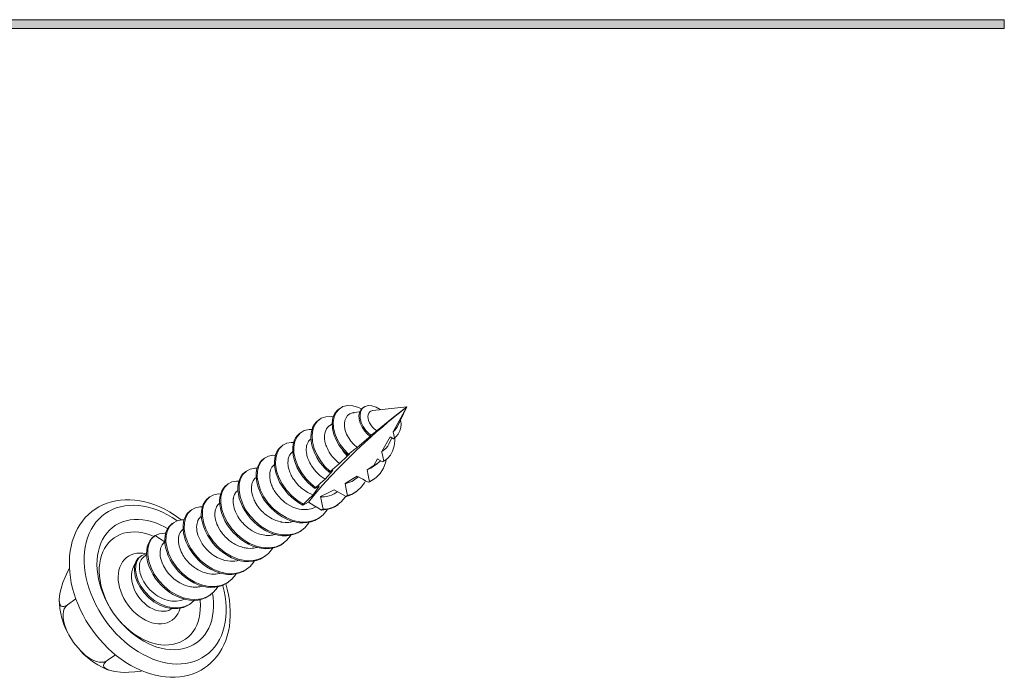
# Model space of a CAD drawing. Units: millimetres. Extents: x 20 to 337, y 580 to 822.
# Drawn here: x 162 to 241, y 591 to 644 of the extents above; entities that cross this region are included whole.
import ezdxf

# ---------------------------------------------------------------- set-up
doc = ezdxf.new("R2010")
doc.units = ezdxf.units.MM
doc.header["$MEASUREMENT"] = 0
doc.layers.add('Layer 1', color=7, linetype='Continuous')

# ---------------------------------------------------------------- blocks, each defined once
blk = doc.blocks.new('block 9')
at = {"layer": 'Layer 1', "color": 40, "lineweight": 13}
for points in [[(189.764, 612.443), (189.519, 612.567), (189.067, 612.693), (188.644, 612.71), (188.267, 612.621), (187.951, 612.432), (187.708, 612.154), (187.549, 611.8), (187.478, 611.387), (187.499, 610.933), (187.61, 610.459), (187.793, 610.009), (188.046, 609.575), (188.359, 609.171), (188.722, 608.812)], [(191.267, 612.377), (191.259, 612.384), (190.924, 612.587), (190.596, 612.699), (190.296, 612.717), (190.038, 612.646), (189.836, 612.493), (189.7, 612.273), (189.638, 611.997), (189.651, 611.686), (189.738, 611.355), (189.895, 611.024), (190.113, 610.711), (190.302, 610.507), (190.511, 610.326)], [(185.496, 604.943), (186.032, 605.625), (186.624, 606.319), (187.259, 607.02), (187.928, 607.72), (188.619, 608.411), (189.321, 609.087), (190.024, 609.74), (190.501, 610.173), (190.97, 610.589), (191.427, 610.986), (191.868, 611.363), (192.29, 611.716), (192.689, 612.044), (193.062, 612.344), (193.404, 612.614)], [(187.934, 612.412), (187.864, 612.371), (187.622, 612.093), (187.462, 611.739), (187.392, 611.326), (187.413, 610.872), (187.523, 610.397), (187.708, 609.944), (187.963, 609.507), (188.28, 609.101), (188.647, 608.74)], [(188.027, 612.49), (187.983, 612.46), (187.94, 612.429)], [(189.396, 609.345), (189.102, 609.607), (188.886, 609.858), (188.699, 610.133), (188.555, 610.416), (188.452, 610.707), (188.397, 610.989), (188.388, 611.261), (188.427, 611.506), (188.514, 611.724), (188.643, 611.901), (188.816, 612.035), (189.02, 612.118), (189.152, 612.134)], [(189.61, 612.193), (189.151, 612.142)], [(189.866, 612.52), (189.749, 612.432), (189.614, 612.211), (189.551, 611.936), (189.564, 611.624), (189.651, 611.294), (189.808, 610.963), (190.026, 610.65), (190.219, 610.442), (190.434, 610.258)], [(189.946, 612.591), (189.902, 612.56), (189.859, 612.53)], [(190.982, 610.688), (190.768, 610.852), (190.623, 610.998), (190.498, 611.159), (190.399, 611.326), (190.326, 611.498), (190.283, 611.665), (190.269, 611.825), (190.287, 611.969), (190.334, 612.096), (190.41, 612.195), (190.514, 612.268), (190.638, 612.306), (190.663, 612.307)], [(193.404, 612.614), (190.663, 612.309)], [(193.404, 612.614), (193.404, 612.614), (192.201, 611.677), (191.017, 610.717), (190.982, 610.688)], [(192.298, 610.609), (193.404, 612.614)], [(192.613, 610.978), (193.404, 612.614)], [(186.293, 611.532), (186.134, 611.403), (185.978, 611.215), (185.853, 610.994), (185.763, 610.743), (185.71, 610.469), (185.693, 610.176), (185.714, 609.863), (185.773, 609.536), (185.871, 609.203), (186.004, 608.87), (186.169, 608.543), (186.368, 608.222), (186.601, 607.912), (186.862, 607.619), (187.146, 607.351), (187.158, 607.34)], [(187.487, 611.794), (187.321, 611.828), (186.901, 611.811), (186.528, 611.687), (186.221, 611.464), (185.986, 611.147), (185.836, 610.751), (185.78, 610.297), (185.82, 609.795), (185.957, 609.264), (186.168, 608.768), (186.454, 608.285), (186.813, 607.827), (187.229, 607.415)], [(186.378, 611.596), (186.335, 611.565), (186.292, 611.535)], [(187.395, 611.244), (187.175, 611.088)], [(192.407, 610.113), (192.516, 610.2), (192.702, 610.417), (192.835, 610.674), (192.91, 610.958), (192.932, 611.255), (192.894, 611.558)], [(184.826, 610.494), (184.785, 610.468), (184.61, 610.304), (184.464, 610.105), (184.351, 609.872), (184.274, 609.613), (184.233, 609.332), (184.229, 609.032), (184.263, 608.713), (184.336, 608.384), (184.447, 608.05), (184.591, 607.718), (184.768, 607.394), (184.98, 607.075), (185.223, 606.77), (185.493, 606.486), (185.782, 606.227), (186.009, 606.052)], [(185.778, 610.783), (185.549, 610.79), (185.161, 610.695), (184.834, 610.5), (184.577, 610.209), (184.403, 609.833), (184.32, 609.393), (184.332, 608.904), (184.442, 608.378), (184.647, 607.845), (184.935, 607.326), (185.309, 606.832), (185.675, 606.456), (186.073, 606.13)], [(184.911, 610.559), (184.868, 610.528), (184.825, 610.497)], [(187.175, 611.087), (187.161, 611.078), (187.106, 611.033), (187.068, 610.998), (187.015, 610.938), (186.948, 610.846), (186.879, 610.711), (186.831, 610.574), (186.803, 610.449), (186.789, 610.34), (186.783, 610.261), (186.782, 610.188), (186.783, 610.122), (186.787, 610.064), (186.796, 609.97), (186.805, 609.91), (186.822, 609.818), (186.844, 609.725), (186.87, 609.63), (186.9, 609.535), (186.934, 609.44), (186.966, 609.362), (187.012, 609.258), (187.077, 609.126), (187.166, 608.97), (187.212, 608.896), (187.266, 608.814), (187.331, 608.724), (187.407, 608.625), (187.496, 608.52), (187.6, 608.406), (187.692, 608.313), (187.771, 608.239), (187.859, 608.162), (187.907, 608.121), (187.938, 608.097), (187.968, 608.072), (187.999, 608.049)], [(190.434, 610.258), (190.453, 610.275), (190.473, 610.292), (190.511, 610.326)], [(190.511, 610.326), (190.743, 610.504), (190.975, 610.683), (190.982, 610.688)], [(192.612, 610.979), (192.436, 610.724), (192.298, 610.609)], [(192.298, 610.609), (192.351, 610.371), (192.407, 610.113)], [(184.314, 609.748), (184.111, 609.756), (183.754, 609.681), (183.445, 609.522), (183.169, 609.255), (182.972, 608.899), (182.866, 608.474), (182.853, 607.997), (182.938, 607.478), (183.119, 606.944), (183.386, 606.421), (183.74, 605.918), (184.166, 605.459), (184.642, 605.067), (185.099, 604.785)], [(185.709, 610.05), (185.631, 609.988), (185.572, 609.929), (185.544, 609.896), (185.541, 609.893), (185.54, 609.891), (185.54, 609.891), (185.54, 609.891), (185.539, 609.891), (185.538, 609.89), (185.535, 609.885), (185.51, 609.851), (185.463, 609.778), (185.388, 609.615), (185.35, 609.481), (185.327, 609.351), (185.317, 609.231), (185.317, 609.087), (185.329, 608.94), (185.353, 608.792), (185.374, 608.699), (185.4, 608.605), (185.429, 608.51), (185.463, 608.415), (185.49, 608.347), (185.512, 608.295), (185.549, 608.214), (185.603, 608.104), (185.68, 607.966), (185.741, 607.865), (185.835, 607.727), (185.959, 607.566), (186.122, 607.381), (186.274, 607.23), (186.39, 607.127), (186.522, 607.02), (186.676, 606.908), (186.842, 606.802)], [(190.526, 610.308), (189.396, 609.345)], [(190.526, 610.308), (190.516, 610.303), (190.434, 610.258)], [(191.386, 609.013), (192.06, 610.188)], [(191.947, 609.611), (191.86, 609.448), (191.701, 609.249), (191.386, 609.013)], [(191.543, 608.256), (191.833, 608.468), (192.07, 608.737), (192.251, 609.055), (192.381, 609.451), (192.435, 609.88), (192.425, 610.113)], [(191.951, 609.608), (192.195, 610.113)], [(192.313, 610.046), (192.06, 610.188)], [(192.407, 610.113), (192.384, 610.096), (192.348, 610.071), (192.313, 610.046)], [(183.362, 609.456), (183.254, 609.378), (183.089, 609.202), (182.954, 608.99), (182.854, 608.748), (182.789, 608.48), (182.761, 608.193), (182.77, 607.886), (182.818, 607.563), (182.904, 607.23), (183.027, 606.896), (183.183, 606.567), (183.371, 606.245), (183.595, 605.93), (183.848, 605.632), (184.125, 605.355), (184.42, 605.106), (184.727, 604.89), (185.051, 604.704)], [(183.445, 609.522), (183.402, 609.491), (183.359, 609.461)], [(184.242, 609.014), (184.199, 608.981), (184.159, 608.946), (184.126, 608.915), (184.081, 608.864), (184.058, 608.835), (184.019, 608.779), (183.984, 608.718), (183.953, 608.654), (183.925, 608.586), (183.902, 608.516), (183.878, 608.419), (183.857, 608.289), (183.849, 608.122), (183.851, 608.035), (183.859, 607.931), (183.876, 607.811), (183.905, 607.674), (183.939, 607.546), (183.975, 607.438), (184.008, 607.349), (184.049, 607.252), (184.072, 607.199), (184.117, 607.105), (184.167, 607.01), (184.22, 606.917), (184.278, 606.824), (184.339, 606.733), (184.449, 606.583), (184.569, 606.439), (184.73, 606.268), (184.845, 606.159), (184.947, 606.07), (185.034, 606), (185.166, 605.902), (185.321, 605.799), (185.449, 605.724), (185.547, 605.672), (185.613, 605.639), (185.675, 605.61), (185.738, 605.584), (185.801, 605.558), (185.864, 605.535)], [(188.615, 608.658), (188.491, 608.797), (188.375, 608.943), (188.266, 609.096), (188.223, 609.164)], [(188.789, 608.813), (188.615, 608.658)], [(188.789, 608.813), (188.786, 608.811), (188.716, 608.775), (188.647, 608.74)], [(188.647, 608.74), (188.666, 608.758), (188.685, 608.776), (188.722, 608.812)], [(188.722, 608.812), (188.917, 608.966), (189.112, 609.121), (189.396, 609.345)], [(191.386, 609.013), (191.399, 608.954), (191.472, 608.605), (191.543, 608.256)], [(181.893, 608.422), (181.727, 608.284), (181.572, 608.095), (181.449, 607.872), (181.36, 607.62), (181.309, 607.345), (181.293, 607.051), (181.316, 606.738), (181.377, 606.411), (181.476, 606.077), (181.611, 605.744), (181.778, 605.418), (181.979, 605.097), (182.213, 604.787), (182.475, 604.496), (182.76, 604.228), (183.06, 603.99), (183.379, 603.781), (183.713, 603.603), (184.057, 603.463), (184.402, 603.362), (184.741, 603.303), (185.075, 603.283), (185.403, 603.307), (185.717, 603.375), (186.013, 603.483), (186.282, 603.631), (186.346, 603.679)], [(182.845, 608.711), (182.645, 608.719), (182.287, 608.645), (181.978, 608.485), (181.703, 608.218), (181.506, 607.863), (181.399, 607.437), (181.386, 606.96), (181.472, 606.441), (181.653, 605.907), (181.92, 605.384), (182.273, 604.881), (182.7, 604.422), (183.175, 604.031), (183.695, 603.716), (184.244, 603.491), (184.792, 603.368), (185.324, 603.351), (185.832, 603.444), (186.289, 603.643), (186.676, 603.937), (186.994, 604.327), (187.019, 604.376)], [(181.978, 608.485), (181.935, 608.454), (181.892, 608.424)], [(182.776, 607.976), (182.716, 607.931), (182.654, 607.872), (182.601, 607.81), (182.557, 607.749), (182.5, 607.647), (182.454, 607.536), (182.418, 607.414), (182.402, 607.333), (182.393, 607.268), (182.388, 607.219), (182.383, 607.151), (182.382, 607.081), (182.384, 607.01), (182.392, 606.897), (182.415, 606.746), (182.46, 606.555), (182.497, 606.433), (182.536, 606.328), (182.571, 606.239), (182.616, 606.14), (182.645, 606.08), (182.694, 605.986), (182.746, 605.892), (182.803, 605.8), (182.863, 605.708), (182.927, 605.619), (183.106, 605.398), (183.304, 605.191), (183.46, 605.051), (183.604, 604.935), (183.759, 604.824), (184.004, 604.675), (184.236, 604.562), (184.493, 604.465), (184.758, 604.395), (184.927, 604.367), (185.118, 604.35), (185.258, 604.349), (185.325, 604.352), (185.427, 604.361), (185.561, 604.381), (185.724, 604.42), (185.87, 604.469), (185.989, 604.521), (186.091, 604.575), (186.1, 604.58)], [(187.999, 608.049), (187.808, 607.892), (187.61, 607.729), (187.229, 607.415)], [(188.615, 608.658), (187.999, 608.049)], [(190.398, 606.612), (190.486, 606.649), (190.905, 606.899), (191.257, 607.246), (191.53, 607.681), (191.709, 608.18), (191.743, 608.402)], [(190.622, 607.768), (191.033, 608.059)], [(190.738, 607.907), (191.04, 608.42)], [(191.272, 608.284), (191.241, 608.247), (191.094, 608.105), (190.925, 607.991), (190.738, 607.907)], [(191.446, 608.189), (191.065, 608.406), (191.04, 608.42)], [(191.543, 608.256), (191.519, 608.239), (191.482, 608.214), (191.446, 608.189)], [(191.617, 608.3), (191.66, 608.331), (191.704, 608.361)], [(180.427, 607.383), (180.377, 607.351), (180.203, 607.186), (180.058, 606.984), (179.947, 606.751), (179.872, 606.49), (179.833, 606.208), (179.83, 605.907), (179.866, 605.588), (179.941, 605.258), (180.053, 604.924), (180.199, 604.593), (180.377, 604.268), (180.591, 603.951), (180.835, 603.646), (181.106, 603.363), (181.396, 603.105), (181.702, 602.877), (182.027, 602.678), (182.366, 602.513), (182.711, 602.386), (183.055, 602.3), (183.391, 602.254), (183.723, 602.25), (184.048, 602.289), (184.356, 602.371), (184.643, 602.494), (184.882, 602.641)], [(181.379, 607.675), (181.178, 607.682), (180.821, 607.608), (180.512, 607.448), (180.236, 607.182), (180.039, 606.826), (179.933, 606.4), (179.92, 605.923), (180.005, 605.404), (180.186, 604.87), (180.453, 604.347), (180.807, 603.844), (181.233, 603.385), (181.709, 602.994), (182.229, 602.679), (182.778, 602.454), (183.325, 602.331), (183.857, 602.314), (184.365, 602.407), (184.822, 602.606), (185.21, 602.9), (185.528, 603.29), (185.552, 603.339)], [(180.512, 607.448), (180.469, 607.418), (180.425, 607.387)], [(187.455, 607.483), (186.842, 606.802)], [(187.158, 607.34), (187.231, 607.375), (187.305, 607.41), (187.455, 607.483)], [(187.229, 607.415), (187.211, 607.396), (187.193, 607.377), (187.158, 607.34)], [(190.207, 607.557), (190.738, 607.907)], [(190.207, 607.557), (190.354, 607.615), (190.5, 607.69), (190.622, 607.768)], [(190.398, 606.612), (190.349, 606.86), (190.299, 607.109), (190.207, 607.557)], [(179.915, 606.638), (179.711, 606.645), (179.354, 606.571), (179.046, 606.412), (178.77, 606.145), (178.573, 605.789), (178.466, 605.363), (178.453, 604.887), (178.538, 604.368), (178.72, 603.833), (178.986, 603.311), (179.34, 602.808), (179.767, 602.348), (180.242, 601.957), (180.762, 601.642), (181.311, 601.417), (181.859, 601.295), (182.391, 601.278), (182.899, 601.37), (183.355, 601.569), (183.743, 601.863), (184.061, 602.253), (184.084, 602.299)], [(179.046, 606.412), (179.002, 606.381), (178.959, 606.35)], [(181.309, 606.939), (181.276, 606.916), (181.224, 606.872), (181.169, 606.815), (181.113, 606.745), (181.058, 606.659), (181.014, 606.567), (180.982, 606.485), (180.961, 606.413), (180.947, 606.355), (180.938, 606.31), (180.926, 606.229), (180.919, 606.15), (180.916, 606.071), (180.917, 605.986), (180.922, 605.9), (180.929, 605.831), (180.945, 605.73), (180.972, 605.597), (181.019, 605.433), (181.057, 605.321), (181.098, 605.218), (181.14, 605.124), (181.181, 605.039), (181.223, 604.957), (181.308, 604.809), (181.388, 604.685), (181.459, 604.584), (181.521, 604.504), (181.706, 604.287), (181.807, 604.185), (181.858, 604.135), (181.885, 604.11), (181.898, 604.098), (181.901, 604.095), (181.902, 604.095), (181.902, 604.095), (181.902, 604.095), (181.902, 604.094), (181.904, 604.092), (181.952, 604.049), (182.043, 603.972), (182.093, 603.932), (182.15, 603.888), (182.215, 603.841), (182.288, 603.79), (182.357, 603.744), (182.453, 603.686), (182.569, 603.621), (182.706, 603.553), (182.869, 603.484), (183.08, 603.412), (183.235, 603.371), (183.294, 603.358), (183.338, 603.349), (183.377, 603.342), (183.63, 603.314), (183.755, 603.311), (183.817, 603.313), (183.848, 603.314), (183.856, 603.315), (183.86, 603.315), (183.861, 603.315), (183.862, 603.315), (183.863, 603.315), (183.863, 603.315), (183.865, 603.315), (183.883, 603.317), (183.914, 603.319), (184.017, 603.331), (184.087, 603.343), (184.171, 603.36), (184.265, 603.385), (184.293, 603.394)], [(186.842, 606.802), (186.461, 606.47), (186.267, 606.3), (186.073, 606.13)], [(188.432, 606.444), (189.081, 606.838), (189.413, 607.045)], [(188.432, 606.444), (188.511, 606.458), (188.668, 606.497), (188.827, 606.552), (188.979, 606.623), (189.105, 606.697), (189.154, 606.732)], [(188.628, 605.481), (188.58, 605.731), (188.53, 605.982), (188.432, 606.444)], [(188.628, 605.481), (189.05, 605.626), (189.419, 605.848), (189.737, 606.145), (189.995, 606.514), (190.065, 606.677)], [(189.155, 606.732), (189.516, 606.987)], [(189.413, 607.045), (189.855, 606.796), (190.076, 606.671), (190.296, 606.545)], [(190.296, 606.545), (190.399, 606.588), (190.67, 606.733), (190.746, 606.79)], [(190.296, 606.545), (190.346, 606.578), (190.372, 606.595), (190.398, 606.612)], [(190.748, 606.786), (190.792, 606.817), (190.835, 606.848)], [(178.445, 605.601), (178.245, 605.608), (177.888, 605.534), (177.579, 605.375), (177.303, 605.108), (177.106, 604.752), (176.999, 604.326), (176.986, 603.85), (177.072, 603.331), (177.253, 602.797), (177.52, 602.274), (177.873, 601.771), (178.3, 601.311), (178.776, 600.92), (179.296, 600.605), (179.845, 600.38), (180.392, 600.258), (180.924, 600.241), (181.432, 600.334), (181.889, 600.532), (182.277, 600.826), (182.595, 601.216), (182.618, 601.263)], [(178.962, 606.346), (178.846, 606.261), (178.682, 606.082), (178.549, 605.869), (178.45, 605.626), (178.388, 605.357), (178.361, 605.069), (178.372, 604.761), (178.421, 604.437), (178.51, 604.104), (178.634, 603.771), (178.791, 603.442), (178.981, 603.119), (179.206, 602.806), (179.46, 602.508), (179.739, 602.233), (180.035, 601.985), (180.347, 601.767), (180.677, 601.58), (181.019, 601.428), (181.365, 601.315), (181.706, 601.243), (182.041, 601.211), (182.371, 601.222), (182.691, 601.276), (182.992, 601.372), (183.27, 601.508), (183.413, 601.607)], [(179.842, 605.903), (179.807, 605.877), (179.766, 605.842), (179.704, 605.78), (179.634, 605.691), (179.564, 605.568), (179.514, 605.444), (179.485, 605.338), (179.469, 605.257), (179.461, 605.205), (179.453, 605.125), (179.449, 605.042), (179.45, 604.957), (179.455, 604.87), (179.464, 604.782), (179.466, 604.769), (179.469, 604.75), (179.472, 604.726), (179.492, 604.621), (179.531, 604.466), (179.584, 604.303), (179.634, 604.175), (179.685, 604.061), (179.74, 603.951), (179.828, 603.794), (179.911, 603.664), (179.984, 603.559), (180.044, 603.479), (180.081, 603.434), (180.129, 603.375), (180.214, 603.278), (180.326, 603.161), (180.452, 603.042), (180.52, 602.983), (180.608, 602.91), (180.698, 602.84), (180.791, 602.774), (180.885, 602.711), (180.982, 602.652), (181.229, 602.521), (181.483, 602.417), (181.685, 602.355), (181.858, 602.315), (181.999, 602.293), (182.091, 602.283), (182.174, 602.277), (182.249, 602.275), (182.315, 602.275), (182.423, 602.28), (182.498, 602.288), (182.596, 602.302), (182.692, 602.321), (182.786, 602.345), (182.826, 602.357)], [(186.365, 606.224), (185.864, 605.535)], [(186.009, 606.052), (186.093, 606.091), (186.18, 606.132), (186.365, 606.224)], [(186.073, 606.13), (186.057, 606.11), (186.04, 606.091), (186.009, 606.052)], [(186.462, 605.396), (187.023, 605.665), (187.567, 605.95)], [(186.462, 605.396), (186.526, 605.39), (186.592, 605.386), (186.627, 605.385), (186.775, 605.388), (186.949, 605.405), (187.154, 605.446), (187.332, 605.504), (187.453, 605.556), (187.57, 605.618), (187.688, 605.695)], [(187.567, 605.95), (188.043, 605.682), (188.281, 605.549), (188.519, 605.415)], [(187.688, 605.694), (187.836, 605.799)], [(188.519, 605.415), (188.783, 605.491), (189.03, 605.597), (189.277, 605.748)], [(189.277, 605.747), (189.321, 605.777), (189.364, 605.808)], [(175.28, 603.528), (175.098, 603.668), (174.723, 603.927), (174.339, 604.163), (173.95, 604.376), (173.555, 604.565), (173.157, 604.729), (172.756, 604.867), (172.355, 604.979), (171.955, 605.063), (171.557, 605.12), (171.164, 605.149), (170.777, 605.15), (170.398, 605.123), (170.029, 605.069), (169.67, 604.987), (169.324, 604.879), (168.992, 604.745), (168.675, 604.585), (168.374, 604.401), (168.09, 604.193), (167.823, 603.962), (167.576, 603.709), (167.348, 603.435), (167.141, 603.141), (166.955, 602.828), (166.791, 602.496), (166.649, 602.147), (166.53, 601.782), (166.435, 601.402), (166.364, 601.009), (166.318, 600.605), (166.296, 600.19), (166.299, 599.767), (166.327, 599.338), (166.379, 598.903), (166.456, 598.466), (166.557, 598.027), (166.681, 597.588), (166.828, 597.151), (166.998, 596.718), (167.189, 596.289), (167.401, 595.867), (167.633, 595.454), (167.884, 595.05), (168.153, 594.657), (168.44, 594.277), (168.743, 593.91), (169.061, 593.559), (169.393, 593.224), (169.737, 592.908), (170.094, 592.61), (170.461, 592.333), (170.837, 592.077), (171.221, 591.843), (171.611, 591.633), (172.007, 591.447), (172.406, 591.286), (172.806, 591.151), (173.207, 591.043), (173.607, 590.962), (174.004, 590.908), (174.397, 590.882), (174.783, 590.884), (175.161, 590.914), (175.529, 590.972), (175.886, 591.057), (176.231, 591.168), (176.561, 591.306), (176.876, 591.469), (177.16, 591.645), (177.228, 591.692)], [(177.493, 605.313), (177.319, 605.166), (177.166, 604.975), (177.044, 604.751), (176.958, 604.497), (176.908, 604.221), (176.894, 603.927), (176.918, 603.612), (176.981, 603.285), (177.082, 602.951), (177.218, 602.618), (177.386, 602.292), (177.59, 601.972), (177.825, 601.663), (178.088, 601.372), (178.374, 601.106), (178.675, 600.869), (178.994, 600.661), (179.329, 600.486), (179.673, 600.347), (180.018, 600.248), (180.357, 600.19), (180.69, 600.173), (181.018, 600.199), (181.332, 600.268), (181.626, 600.378), (181.894, 600.528), (181.947, 600.569)], [(177.579, 605.375), (177.536, 605.344), (177.492, 605.313)], [(178.376, 604.866), (178.355, 604.851), (178.304, 604.809), (178.257, 604.764), (178.222, 604.725), (178.177, 604.666), (178.125, 604.584), (178.072, 604.473), (178.036, 604.37), (178.012, 604.272), (177.996, 604.181), (177.988, 604.098), (177.983, 603.987), (177.985, 603.886), (177.991, 603.798), (178.001, 603.724), (178.01, 603.665), (178.033, 603.55), (178.064, 603.432), (178.101, 603.314), (178.145, 603.195), (178.15, 603.181), (178.157, 603.164), (178.166, 603.141), (178.209, 603.044), (178.278, 602.905), (178.381, 602.725), (178.418, 602.666), (178.462, 602.601), (178.513, 602.529), (178.572, 602.45), (178.639, 602.366), (178.715, 602.277), (178.818, 602.167), (178.909, 602.076), (178.988, 602.003), (179.078, 601.926), (179.131, 601.882), (179.22, 601.812), (179.311, 601.746), (179.405, 601.683), (179.5, 601.624), (179.597, 601.568), (179.598, 601.568), (179.598, 601.568), (179.598, 601.568), (179.598, 601.568), (179.6, 601.567), (179.602, 601.565), (179.611, 601.561), (179.638, 601.546), (179.736, 601.497), (179.892, 601.428), (180.107, 601.35), (180.226, 601.316), (180.336, 601.29), (180.437, 601.27), (180.529, 601.256), (180.634, 601.245), (180.822, 601.238), (180.972, 601.244), (181.118, 601.263), (181.354, 601.318)], [(185.051, 604.704), (185.263, 604.811), (185.496, 604.943)], [(185.099, 604.785), (185.086, 604.764), (185.068, 604.734), (185.051, 604.704)], [(185.864, 605.535), (185.483, 605.167), (185.29, 604.976), (185.099, 604.785)], [(185.496, 604.943), (185.929, 604.68), (186.237, 604.499), (186.545, 604.321)], [(186.671, 604.382), (186.626, 604.637), (186.549, 605.022), (186.462, 605.396)], [(186.671, 604.382), (187.053, 604.421), (187.414, 604.519), (187.744, 604.673), (188.134, 604.965), (188.454, 605.353), (188.492, 605.43)], [(188.519, 605.415), (188.573, 605.447), (188.601, 605.464), (188.628, 605.481)], [(177.228, 592.623), (176.944, 592.442), (176.642, 592.288), (176.323, 592.162), (175.991, 592.065), (175.645, 591.997), (175.288, 591.959), (174.921, 591.951), (174.546, 591.972), (174.164, 592.023), (173.779, 592.103), (173.39, 592.212), (173.001, 592.35), (172.612, 592.515), (172.227, 592.708), (171.845, 592.927), (171.47, 593.171), (171.103, 593.439), (170.746, 593.73), (170.401, 594.042), (170.068, 594.374), (169.75, 594.725), (169.447, 595.093), (169.163, 595.475), (168.897, 595.871), (168.652, 596.278), (168.427, 596.695), (168.225, 597.12), (168.046, 597.55), (167.89, 597.984), (167.76, 598.419), (167.655, 598.854), (167.576, 599.286), (167.523, 599.714), (167.496, 600.136), (167.496, 600.549), (167.523, 600.952), (167.576, 601.342), (167.655, 601.718), (167.76, 602.079), (167.891, 602.422), (168.046, 602.746), (168.225, 603.049), (168.428, 603.331), (168.652, 603.589), (168.898, 603.822), (169.164, 604.03), (169.448, 604.211), (169.751, 604.365), (170.069, 604.491), (170.401, 604.588), (170.747, 604.656), (171.104, 604.694), (171.471, 604.702), (171.846, 604.681), (172.227, 604.63), (172.613, 604.55), (173.002, 604.441), (173.391, 604.303), (173.78, 604.138), (174.166, 603.945), (174.547, 603.726), (174.922, 603.482), (174.949, 603.463)], [(176.028, 604.272), (175.968, 604.234), (175.796, 604.067), (175.653, 603.863), (175.543, 603.629), (175.469, 603.366), (175.432, 603.084), (175.431, 602.782), (175.469, 602.463), (175.546, 602.132), (175.66, 601.798), (175.807, 601.467), (175.987, 601.143), (176.201, 600.826), (176.447, 600.522), (176.719, 600.239), (177.011, 599.983), (177.317, 599.756), (177.643, 599.559), (177.982, 599.396), (178.327, 599.271), (178.671, 599.186), (179.007, 599.143), (179.339, 599.14), (179.663, 599.181), (179.97, 599.265), (180.256, 599.39), (180.482, 599.531)], [(176.98, 604.564), (176.778, 604.571), (176.421, 604.497), (176.112, 604.338), (175.837, 604.071), (175.64, 603.715), (175.533, 603.289), (175.52, 602.813), (175.605, 602.294), (175.787, 601.76), (176.053, 601.237), (176.407, 600.734), (176.833, 600.275), (177.309, 599.883), (177.829, 599.568), (178.378, 599.343), (178.926, 599.221), (179.458, 599.204), (179.966, 599.296), (180.422, 599.495), (180.81, 599.79), (181.128, 600.179), (181.152, 600.228)], [(176.112, 604.338), (176.069, 604.307), (176.026, 604.277)], [(186.545, 604.321), (187.076, 604.383), (187.379, 604.477), (187.658, 604.612), (187.812, 604.717)], [(186.545, 604.321), (186.607, 604.351), (186.639, 604.367), (186.671, 604.382)], [(187.815, 604.713), (187.858, 604.743), (187.902, 604.774)], [(176.507, 593.644), (176.247, 593.48), (175.97, 593.344), (175.676, 593.237), (175.369, 593.159), (175.049, 593.11), (174.718, 593.091), (174.379, 593.103), (174.033, 593.144), (173.682, 593.215), (173.329, 593.315), (172.974, 593.444), (172.621, 593.601), (172.271, 593.785), (171.927, 593.994), (171.59, 594.229), (171.261, 594.487), (170.945, 594.768), (170.641, 595.068), (170.351, 595.388), (170.078, 595.723), (169.823, 596.074), (169.587, 596.439), (169.372, 596.813), (169.178, 597.197), (169.008, 597.586), (168.862, 597.981), (168.74, 598.377), (168.644, 598.773), (168.574, 599.166), (168.531, 599.554), (168.514, 599.935), (168.524, 600.308), (168.561, 600.668), (168.624, 601.016), (168.714, 601.348), (168.829, 601.662), (168.969, 601.958), (169.134, 602.233), (169.322, 602.486), (169.531, 602.714), (169.763, 602.918), (170.013, 603.095), (170.282, 603.245), (170.568, 603.366), (170.868, 603.459), (171.182, 603.523), (171.507, 603.556), (171.842, 603.56), (172.185, 603.534), (172.534, 603.478), (172.886, 603.392), (173.241, 603.277), (173.595, 603.134), (173.946, 602.964), (174.189, 602.829)], [(174.562, 603.236), (174.439, 603.143), (174.276, 602.963), (174.144, 602.748), (174.047, 602.503), (173.986, 602.233), (173.961, 601.944), (173.974, 601.635), (174.025, 601.311), (174.115, 600.978), (174.241, 600.645), (174.399, 600.317), (174.591, 599.994), (174.817, 599.681), (175.073, 599.384), (175.352, 599.11), (175.649, 598.864), (175.962, 598.647), (176.293, 598.461), (176.635, 598.311), (176.981, 598.2), (177.323, 598.13), (177.657, 598.1), (177.986, 598.113), (178.305, 598.169), (178.606, 598.267), (178.883, 598.405), (179.013, 598.497)], [(175.515, 603.527), (175.312, 603.535), (174.955, 603.46), (174.646, 603.301), (174.37, 603.034), (174.173, 602.678), (174.066, 602.253), (174.053, 601.776), (174.139, 601.257), (174.32, 600.723), (174.587, 600.2), (174.94, 599.697), (175.367, 599.238), (175.843, 598.847), (176.363, 598.531), (176.912, 598.306), (177.459, 598.184), (177.991, 598.167), (178.499, 598.26), (178.956, 598.458), (179.344, 598.753), (179.661, 599.143), (179.684, 599.187)], [(174.646, 603.301), (174.602, 603.27), (174.559, 603.24)], [(176.909, 603.829), (176.84, 603.775), (176.77, 603.705), (176.696, 603.609), (176.625, 603.482), (176.573, 603.343), (176.548, 603.248), (176.533, 603.163), (176.524, 603.092), (176.516, 602.938), (176.521, 602.807), (176.532, 602.702), (176.544, 602.627), (176.559, 602.548), (176.622, 602.313), (176.713, 602.074), (176.787, 601.915), (176.874, 601.755), (176.974, 601.595), (177.13, 601.381), (177.317, 601.166), (177.417, 601.064), (177.55, 600.941), (177.654, 600.854), (177.742, 600.784), (177.895, 600.675), (178.021, 600.594), (178.164, 600.513), (178.348, 600.424), (178.569, 600.337), (178.77, 600.276), (179.017, 600.226), (179.243, 600.203), (179.409, 600.202), (179.574, 600.215), (179.762, 600.247), (179.883, 600.287)], [(186.349, 603.676), (186.392, 603.706), (186.435, 603.737)], [(175.629, 593.954), (175.389, 593.804), (175.131, 593.681), (174.858, 593.586), (174.572, 593.52), (174.273, 593.483), (173.965, 593.476), (173.649, 593.497), (173.328, 593.549), (173.002, 593.629), (172.675, 593.738), (172.349, 593.874), (172.025, 594.038), (171.706, 594.227), (171.393, 594.44), (171.09, 594.677), (170.797, 594.936), (170.517, 595.214), (170.252, 595.511), (170.003, 595.824), (169.771, 596.151), (169.56, 596.49), (169.368, 596.839), (169.199, 597.196), (169.053, 597.558), (168.931, 597.923), (168.834, 598.289), (168.762, 598.653), (168.716, 599.012), (168.696, 599.366), (168.703, 599.71), (168.736, 600.044), (168.794, 600.364), (168.88, 600.67), (168.989, 600.958), (169.123, 601.226), (169.281, 601.474), (169.462, 601.7), (169.663, 601.902), (169.885, 602.079), (170.126, 602.229), (170.383, 602.352), (170.656, 602.447), (170.943, 602.513), (171.241, 602.55), (171.549, 602.557), (171.865, 602.535), (172.187, 602.484), (172.512, 602.404), (172.839, 602.295), (173.079, 602.198)], [(173.179, 602.264), (173.542, 602.419), (173.955, 602.464), (174.035, 602.452)], [(175.444, 602.79), (175.373, 602.738), (175.262, 602.618), (175.189, 602.505), (175.119, 602.347), (175.081, 602.211), (175.067, 602.133), (175.06, 602.081), (175.054, 602.018), (175.05, 601.949), (175.05, 601.879), (175.059, 601.718), (175.078, 601.584), (175.111, 601.429), (175.184, 601.193), (175.286, 600.949), (175.345, 600.833), (175.421, 600.696), (175.497, 600.575), (175.554, 600.491), (175.726, 600.269), (175.918, 600.059), (176.128, 599.865), (176.354, 599.69), (176.494, 599.595), (176.628, 599.515), (176.798, 599.426), (177.006, 599.335), (177.219, 599.263), (177.401, 599.216), (177.55, 599.189), (177.7, 599.171), (177.871, 599.164), (178.037, 599.171), (178.196, 599.191), (178.37, 599.23), (178.421, 599.248)], [(184.882, 602.639), (184.925, 602.67), (184.969, 602.7)], [(173.093, 602.203), (172.912, 602.047), (172.76, 601.855), (172.64, 601.629), (172.555, 601.375), (172.506, 601.098), (172.494, 600.802), (172.521, 600.487), (172.585, 600.159), (172.688, 599.825), (172.826, 599.493), (172.995, 599.167), (173.2, 598.847), (173.437, 598.539), (173.701, 598.249), (173.988, 597.984), (174.289, 597.748), (174.61, 597.542), (174.945, 597.368), (175.289, 597.231), (175.634, 597.134), (175.973, 597.078), (176.306, 597.063), (176.633, 597.091), (176.946, 597.162), (177.239, 597.274), (177.506, 597.425), (177.548, 597.457)], [(173.179, 602.264), (172.904, 601.997), (172.706, 601.642), (172.6, 601.216), (172.587, 600.739), (172.672, 600.22), (172.854, 599.686), (173.12, 599.163), (173.474, 598.66), (173.9, 598.201), (174.376, 597.81), (174.896, 597.494), (175.445, 597.27), (175.993, 597.147), (176.525, 597.13), (177.033, 597.223), (177.489, 597.421), (177.877, 597.716), (178.195, 598.106), (178.219, 598.154)], [(173.093, 602.203), (173.141, 602.237), (173.179, 602.264)], [(173.179, 602.264), (173.625, 601.98), (173.976, 601.756)], [(173.976, 601.756), (173.867, 601.664), (173.754, 601.522), (173.695, 601.415), (173.648, 601.296), (173.62, 601.196), (173.604, 601.119), (173.593, 601.045), (173.583, 600.909), (173.586, 600.755), (173.601, 600.61), (173.628, 600.466), (173.667, 600.31), (173.75, 600.072), (173.86, 599.83), (173.931, 599.699), (174.006, 599.576), (174.054, 599.502), (174.094, 599.444), (174.163, 599.352), (174.263, 599.228), (174.399, 599.076), (174.518, 598.958), (174.616, 598.868), (174.724, 598.777), (174.842, 598.686), (174.967, 598.598), (175.168, 598.474), (175.445, 598.337), (175.629, 598.266), (175.801, 598.212), (175.93, 598.18), (176.015, 598.163), (176.108, 598.148), (176.235, 598.134), (176.361, 598.128), (176.485, 598.129), (176.543, 598.132), (176.579, 598.135), (176.648, 598.142), (176.769, 598.161), (176.929, 598.2), (176.954, 598.209)], [(183.415, 601.602), (183.459, 601.633), (183.502, 601.663)], [(174.553, 595.477), (174.358, 595.36), (174.148, 595.271), (173.921, 595.211), (173.683, 595.181), (173.435, 595.181), (173.18, 595.211), (172.921, 595.271), (172.659, 595.36), (172.398, 595.477), (172.142, 595.621), (171.892, 595.79), (171.651, 595.983), (171.422, 596.198), (171.207, 596.431), (171.009, 596.682), (170.828, 596.947), (170.669, 597.223), (170.532, 597.507), (170.418, 597.797), (170.328, 598.089), (170.265, 598.381), (170.228, 598.668), (170.218, 598.949), (170.235, 599.22), (170.279, 599.478), (170.348, 599.72), (170.444, 599.945), (170.564, 600.149), (170.707, 600.33), (170.872, 600.487), (171.057, 600.618), (171.26, 600.721), (171.478, 600.795), (171.711, 600.841), (171.954, 600.855), (172.206, 600.841), (172.464, 600.795), (172.495, 600.788)], [(175.943, 596.743), (175.886, 596.696), (175.474, 596.498), (175.017, 596.398), (174.533, 596.399), (174.037, 596.497), (173.549, 596.686), (173.084, 596.955), (172.659, 597.293), (172.287, 597.684), (171.98, 598.11), (171.747, 598.554), (171.594, 598.998), (171.524, 599.422), (171.537, 599.809), (171.628, 600.145), (171.792, 600.415), (171.97, 600.569)], [(176.338, 597.066), (176.326, 597.049), (175.973, 596.757), (175.56, 596.559), (175.104, 596.46), (174.619, 596.46), (174.124, 596.558), (173.636, 596.747), (173.171, 597.017), (172.746, 597.355), (172.374, 597.745), (172.067, 598.172), (171.834, 598.616), (171.681, 599.059), (171.611, 599.483), (171.623, 599.87), (171.715, 600.206), (171.878, 600.477), (172.106, 600.672), (172.384, 600.783), (172.495, 600.791)], [(172.287, 600.552), (172.218, 600.508), (172.136, 600.423), (172.068, 600.329), (171.967, 600.102), (171.935, 599.97), (171.917, 599.834), (171.924, 599.533), (171.949, 599.372), (171.987, 599.211), (172.106, 598.877), (172.187, 598.707), (172.279, 598.543), (172.502, 598.218), (172.633, 598.06), (172.77, 597.913), (173.077, 597.64), (173.245, 597.515), (173.414, 597.406), (173.774, 597.219), (173.962, 597.144), (174.146, 597.086), (174.522, 597.011), (174.711, 596.997), (174.891, 596.999), (175.245, 597.05), (175.416, 597.101), (175.554, 597.156)], [(172.052, 600.637), (172.009, 600.606), (171.966, 600.576)], [(172.502, 600.714), (172.282, 600.559)], [(181.949, 600.565), (181.992, 600.596), (182.036, 600.626)], [(165.631, 598.027), (165.779, 598.492), (165.953, 598.932), (166.171, 599.398), (166.307, 599.646)], [(174.553, 596.408), (174.453, 596.345), (174.275, 596.262), (174.082, 596.208), (173.877, 596.183), (173.663, 596.187), (173.442, 596.221), (173.218, 596.284), (172.993, 596.375), (172.771, 596.492), (172.555, 596.635), (172.348, 596.801), (172.153, 596.988), (171.971, 597.193), (171.807, 597.414), (171.662, 597.647), (171.537, 597.89), (171.436, 598.139), (171.359, 598.39), (171.307, 598.64), (171.281, 598.886), (171.281, 599.125), (171.307, 599.352), (171.36, 599.566), (171.437, 599.762), (171.539, 599.938), (171.579, 599.994)], [(180.482, 599.529), (180.526, 599.559), (180.569, 599.59)], [(179.016, 598.492), (179.059, 598.522), (179.103, 598.553)], [(166.153, 596.713), (165.998, 596.62), (165.855, 596.571), (165.739, 596.568), (165.643, 596.606), (165.557, 596.704), (165.503, 596.852), (165.479, 597.116), (165.505, 597.44), (165.556, 597.722), (165.631, 598.027)], [(177.228, 591.692), (177.392, 591.814), (177.66, 592.042), (177.91, 592.292), (178.14, 592.564), (178.35, 592.856), (178.539, 593.167), (178.705, 593.497), (178.85, 593.844), (178.972, 594.207), (179.069, 594.585), (179.143, 594.976), (179.193, 595.379), (179.217, 595.793), (179.217, 596.215), (179.192, 596.644), (179.143, 597.077), (179.069, 597.515), (178.971, 597.954), (178.85, 598.389)], [(178.622, 598.272), (178.632, 598.234), (178.737, 597.799), (178.816, 597.367), (178.869, 596.939), (178.896, 596.518), (178.896, 596.104), (178.869, 595.702), (178.816, 595.311), (178.737, 594.935), (178.632, 594.574), (178.502, 594.231), (178.346, 593.907), (178.167, 593.604), (177.965, 593.322), (177.74, 593.065), (177.494, 592.831), (177.228, 592.623)], [(165.482, 597.077), (165.493, 596.781), (165.535, 596.399), (165.603, 596.015), (165.699, 595.632), (165.75, 595.469)], [(166.153, 596.713), (166.818, 597.183)], [(176.788, 597.12), (176.799, 597.02), (176.818, 596.667), (176.812, 596.322), (176.779, 595.989), (176.72, 595.668), (176.635, 595.363), (176.525, 595.075), (176.391, 594.806), (176.233, 594.558), (176.053, 594.332), (175.851, 594.131), (175.629, 593.954)], [(177.794, 597.642), (177.843, 597.293), (177.873, 596.907), (177.877, 596.53), (177.853, 596.164), (177.803, 595.809), (177.726, 595.469), (177.624, 595.146), (177.496, 594.84), (177.344, 594.555), (177.167, 594.291), (176.968, 594.05), (176.748, 593.834), (176.507, 593.644)], [(177.549, 597.455), (177.593, 597.485), (177.636, 597.516)], [(166.637, 593.689), (166.261, 594.295), (166.099, 594.622), (165.965, 594.957), (165.862, 595.304), (165.802, 595.656), (165.793, 595.926), (165.827, 596.186), (165.888, 596.376), (165.985, 596.546), (166.153, 596.713)], [(175.203, 596.429), (175.122, 596.198), (175.014, 595.983), (174.882, 595.79), (174.728, 595.621), (174.553, 595.477)], [(175.958, 596.744), (176.001, 596.775), (176.045, 596.805)], [(165.746, 595.471), (165.863, 595.136), (166.02, 594.761), (166.199, 594.398)], [(169.326, 592.225), (169.062, 592.108), (168.884, 592.086), (168.691, 592.097), (168.478, 592.144), (168.26, 592.225), (167.931, 592.401), (167.606, 592.635), (167.179, 593.029), (166.785, 593.489), (166.637, 593.689)], [(168.021, 592.255), (167.743, 592.477), (167.442, 592.75), (167.186, 593.011)], [(168.021, 592.258), (168.24, 592.098), (168.584, 591.88), (168.939, 591.688), (169.306, 591.523), (169.453, 591.469)], [(170.391, 591.295), (169.95, 591.344), (169.604, 591.417), (169.316, 591.524), (169.171, 591.615), (169.076, 591.727), (169.048, 591.826), (169.066, 591.936), (169.135, 592.052), (169.262, 592.176), (169.326, 592.225)], [(169.326, 592.225), (169.992, 592.696)], [(172.142, 591.392), (172.034, 591.372), (171.545, 591.311), (171.077, 591.283), (170.724, 591.281), (170.391, 591.295)]]:
    blk.add_lwpolyline(points, dxfattribs=at)
blk = doc.blocks.new('block 12')
at = {"layer": 'Layer 1'}
h = blk.add_hatch(color=7, dxfattribs=at)
h.dxf.hatch_style = 2
h.paths.add_polyline_path([(143.016, 642.998), (143.016, 614.448), (144.992, 614.448), (144.992, 609.79), (140.335, 609.79), (140.335, 614.448), (142.311, 614.448), (142.311, 643.703), (241.366, 643.703), (241.366, 642.998)])
at = {"layer": 'Layer 1', "lineweight": 0}
blk.add_lwpolyline([(143.016, 642.998), (143.016, 614.448), (144.992, 614.448), (144.992, 609.79), (140.335, 609.79), (140.335, 614.448), (142.311, 614.448), (142.311, 643.703), (241.366, 643.703), (241.366, 642.998), (143.016, 642.998)], dxfattribs=at)

msp = doc.modelspace()

# ---------------------------------------------------------------- block references
at = {"layer": 'Layer 1'}
for name in ['block 12', 'block 9']:
    msp.add_blockref(name, (0, 0), dxfattribs=at)

doc.saveas('drawing.dxf')
